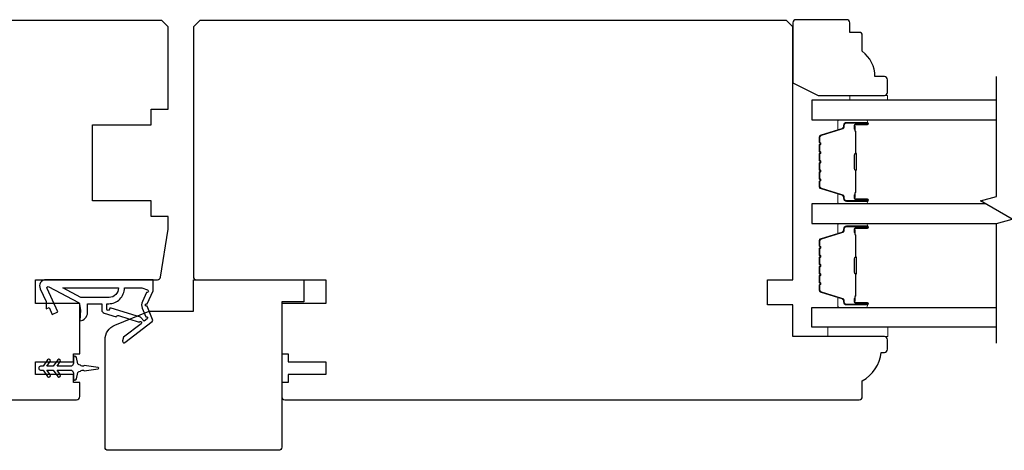
# Model space of a CAD drawing. Extents: x 3441 to 8553, y -1733 to 5525.
# Drawn here: x 5110 to 5266, y 1322 to 1390 of the extents above; entities that cross this region are included whole.
import ezdxf

# ---------------------------------------------------------------- set-up
doc = ezdxf.new("R2010")
doc.units = 0
doc.header["$LTSCALE"] = 250
doc.header["$MEASUREMENT"] = 0
for name, color, linetype, lineweight in [('6', 6, 'CONTINUOUS', 5), ('Butal', 9, 'CONTINUOUS', 15), ('Spacer Bar', 1, 'CONTINUOUS', 9), ('Visible (ANSI)', 7, 'CONTINUOUS', 25), ('Wood', 7, 'CONTINUOUS', 25)]:
    doc.layers.add(name, color=color, linetype=linetype, lineweight=lineweight)
for name, color, linetype in [('7', 7, 'CONTINUOUS'), ('Glass', 6, 'CONTINUOUS'), ('MISCELLANEOUS', 6, 'CONTINUOUS')]:
    doc.layers.add(name, color=color, linetype=linetype)

msp = doc.modelspace()

# ---------------------------------------------------------------- linework, layer by layer
at = {"layer": '6'}
for points in [[(5241.5, 1377.4), (5241.5, 1378.15), (5247.5, 1378.15), (5247.5, 1377.4)], [(5247.53, 1341.5), (5238.03, 1341.5), (5238.03, 1340), (5247.53, 1340)]]:
    msp.add_lwpolyline(points, close=True, dxfattribs=at)
at = {"layer": '7', "flags": 128}
msp.add_lwpolyline([(5264.75, 1338.94), (5264.75, 1357.92), (5267.25, 1358.59), (5262.25, 1361.48), (5264.75, 1362.15), (5264.75, 1381.14)], dxfattribs=at)
at = {"layer": 'Butal'}
for points in [[(5244.06, 1374.3), (5239.88, 1374.3, 0.414214), (5239.63, 1374.05), (5239.63, 1372.72), (5240.25, 1372.91, 0.329751), (5240.51, 1373.27), (5240.51, 1373.39, -0.414214), (5241.02, 1373.9), (5244.31, 1373.9), (5244.31, 1374.05, 0.414214)], [(5244.06, 1361), (5239.88, 1361, -0.414214), (5239.63, 1361.25), (5239.63, 1362.57), (5240.25, 1362.39, -0.329751), (5240.51, 1362.03), (5240.51, 1361.91, 0.414214), (5241.02, 1361.4), (5244.31, 1361.4), (5244.31, 1361.25, -0.414214)], [(5244.06, 1357.9), (5239.88, 1357.9, 0.414214), (5239.63, 1357.65), (5239.63, 1356.32), (5240.25, 1356.51, 0.329751), (5240.51, 1356.87), (5240.51, 1356.99, -0.414214), (5241.02, 1357.5), (5244.31, 1357.5), (5244.31, 1357.65, 0.414214)], [(5244.06, 1344.6), (5239.88, 1344.6, -0.414214), (5239.63, 1344.85), (5239.63, 1346.18), (5240.25, 1345.99, -0.329751), (5240.51, 1345.63), (5240.51, 1345.51, 0.414214), (5241.02, 1345), (5244.31, 1345), (5244.31, 1344.85, -0.414214)]]:
    msp.add_lwpolyline(points, format="xyb", close=True, dxfattribs=at)
at = {"layer": 'Glass', "color": 1}
for points in [[(5264.75, 1377.4), (5235.5, 1377.4), (5235.5, 1374.3), (5264.75, 1374.3)], [(5263.09, 1361), (5235.5, 1361), (5235.5, 1357.9), (5264.75, 1357.9)], [(5264.75, 1341.5), (5235.5, 1341.5), (5235.5, 1344.6), (5264.75, 1344.6)]]:
    msp.add_lwpolyline(points, dxfattribs=at)
at = {"layer": 'MISCELLANEOUS', "color": 1}
for points in [[(5126.3, 1339.16), (5126.36, 1339.08, 0.414214), (5126.64, 1339.04), (5130.96, 1342.36, 0.339454), (5131.05, 1342.71), (5130.18, 1344.82, -1.57384), (5130.18, 1345.18), (5131.14, 1347.25), (5131.14, 1349), (5114.14, 1349, 0.548619), (5113.23, 1347.58), (5114.19, 1345.54), (5114.18, 1344.38), (5114.63, 1344.59), (5115.14, 1343.5), (5116.04, 1343.92), (5114.32, 1347.62, -0.719897), (5114.6, 1347.88), (5119.32, 1345.37, -0.244698), (5119.48, 1345.14), (5119.59, 1344.2), (5119.5, 1342.5, 0.400552), (5120.74, 1343.8), (5120.74, 1345.2), (5122.99, 1345.2), (5122.99, 1344.2, 0.327819), (5123.34, 1343.72), (5125.25, 1343.13, -0.414214), (5125.63, 1343.32), (5128.9, 1342.3), (5128.98, 1342.36, -1), (5129.23, 1342.04), (5126.45, 1339.9), (5126.27, 1339.34, 0.244698)], [(5125.64, 1347.7, -0.414214), (5124.14, 1346.2), (5119.67, 1346.2), (5116.84, 1347.7)], [(5124.19, 1344.32, -1), (5123.79, 1344.32), (5123.79, 1345.2), (5124.09, 1345.2, 0.414214), (5126.59, 1347.7), (5129.34, 1347.7), (5130.25, 1347.37, -1.044614), (5130.09, 1347), (5129.42, 1345.55, 0.210583), (5129.39, 1344.5), (5129.96, 1343.14, -0.876976), (5130.16, 1342.79), (5129.68, 1342.43), (5129.11, 1343.05), (5124.45, 1344.51, 0.506229)], [(5113.68, 1335.3), (5113.3, 1335.3, 1), (5113.3, 1334.7), (5113.68, 1334.7), (5114.39, 1333.69, 1), (5114.8, 1333.98), (5114.29, 1334.7), (5115.3, 1334.7), (5116.01, 1333.69, 1), (5116.42, 1333.98), (5115.91, 1334.7), (5118, 1334.7, -0.414214), (5118.5, 1334.2), (5118.5, 1333.38, 0.900404), (5119, 1333.32), (5119.2, 1334.3, -0.316498), (5119.41, 1334.49), (5119.62, 1334.52, -0.453723), (5120.22, 1334.6), (5122.42, 1334.9, 0.873124), (5122.42, 1335.1), (5120.22, 1335.4, -0.453723), (5119.62, 1335.48), (5119.41, 1335.51, -0.316498), (5119.2, 1335.7), (5119, 1336.68, 0.900404), (5118.5, 1336.63), (5118.5, 1335.8, -0.414214), (5118, 1335.3), (5115.91, 1335.3), (5116.42, 1336.03, 1), (5116.01, 1336.32), (5115.3, 1335.3), (5114.29, 1335.3), (5114.8, 1336.03, 1), (5114.39, 1336.32)]]:
    msp.add_lwpolyline(points, format="xyb", close=True, dxfattribs=at)
at = {"layer": 'Spacer Bar'}
for points in [[(5236.64, 1366.47, 0.226277), (5236.68, 1366.37), (5236.77, 1366.3, -0.476976), (5236.77, 1366.1), (5236.68, 1366.03, 0.226277), (5236.64, 1365.93), (5236.64, 1365.02, 0.226277), (5236.68, 1364.92), (5236.77, 1364.85, -0.476976), (5236.77, 1364.65), (5236.68, 1364.59, 0.226277), (5236.64, 1364.49), (5236.64, 1363.86, 0.329751), (5236.99, 1363.38), (5240.25, 1362.39, -0.329751), (5240.52, 1362.02), (5240.52, 1361.9, 0.414214), (5241.02, 1361.4), (5244.31, 1361.4, 1), (5244.31, 1361.78), (5242.45, 1361.78, -0.414214), (5242.3, 1361.93), (5242.3, 1362.44), (5242.19, 1362.44), (5242.19, 1361.97, 0.414214), (5242.49, 1361.67), (5244.31, 1361.67, -1), (5244.31, 1361.51), (5241.02, 1361.51, -0.414214), (5240.64, 1361.9), (5240.64, 1362.02, 0.329751), (5240.28, 1362.5), (5237.02, 1363.49, -0.329751), (5236.75, 1363.86), (5236.75, 1364.49, -0.226277), (5236.75, 1364.5), (5236.84, 1364.57, 0.476976), (5236.84, 1364.94), (5236.75, 1365.01, -0.226277), (5236.75, 1365.02), (5236.75, 1365.93, -0.226277), (5236.75, 1365.94), (5236.84, 1366.01, 0.476976), (5236.84, 1366.39), (5236.75, 1366.46, -0.226277), (5236.75, 1366.47), (5236.75, 1367.38, -0.256633), (5236.75, 1367.39), (5236.84, 1367.46, 0.476976), (5236.84, 1367.84), (5236.75, 1367.9, -0.226277), (5236.75, 1367.91), (5236.75, 1368.83, -0.256633), (5236.75, 1368.84), (5236.84, 1368.91, 0.476976), (5236.84, 1369.28), (5236.75, 1369.35, -0.226277), (5236.75, 1369.36), (5236.75, 1370.28, -0.256633), (5236.75, 1370.29), (5236.84, 1370.36, 0.476976), (5236.84, 1370.73), (5236.75, 1370.8, -0.226277), (5236.75, 1370.81), (5236.75, 1371.43, -0.329751), (5237.02, 1371.8), (5240.28, 1372.8, 0.329751), (5240.64, 1373.28), (5240.64, 1373.4, -0.414214), (5241.02, 1373.78), (5244.31, 1373.78, -1), (5244.31, 1373.63), (5242.49, 1373.63, 0.414214), (5242.19, 1373.33), (5242.19, 1372.85), (5242.3, 1372.85), (5242.3, 1373.37, -0.414214), (5242.45, 1373.52), (5244.31, 1373.52, 1), (5244.31, 1373.9), (5241.02, 1373.9, 0.414214), (5240.52, 1373.4), (5240.52, 1373.28, -0.329751), (5240.25, 1372.91), (5236.99, 1371.91, 0.329751), (5236.64, 1371.43), (5236.64, 1370.81, 0.226277), (5236.68, 1370.71), (5236.77, 1370.64, -0.476976), (5236.77, 1370.45), (5236.68, 1370.38, 0.226277), (5236.64, 1370.28), (5236.64, 1369.36, 0.226277), (5236.68, 1369.26), (5236.77, 1369.19, -0.476976), (5236.77, 1369), (5236.68, 1368.93, 0.226277), (5236.64, 1368.83), (5236.64, 1367.91, 0.226277), (5236.68, 1367.82), (5236.77, 1367.75, -0.476976), (5236.77, 1367.55), (5236.68, 1367.48, 0.226277), (5236.64, 1367.38)], [(5242.35, 1362), (5242.35, 1362.63, -0.22907), (5242.42, 1362.79, 0.224481), (5242.49, 1362.93), (5242.49, 1366.21, 0.28964), (5242.39, 1366.37, -0.272736), (5242.24, 1366.59), (5242.24, 1368.7, -0.272736), (5242.39, 1368.93, 0.28964), (5242.49, 1369.09), (5242.49, 1372.37, 0.224481), (5242.42, 1372.51, -0.22907), (5242.35, 1372.67), (5242.35, 1373.3), (5242.3, 1373.3), (5242.3, 1372.67, 0.228585), (5242.39, 1372.47, -0.224481), (5242.44, 1372.37), (5242.44, 1369.09, -0.28964), (5242.37, 1368.97, 0.274141), (5242.19, 1368.7), (5242.19, 1366.59, 0.274141), (5242.37, 1366.32, -0.28964), (5242.44, 1366.21), (5242.44, 1362.93, -0.224481), (5242.39, 1362.83, 0.228585), (5242.3, 1362.63), (5242.3, 1362)], [(5236.64, 1352.43, -0.226277), (5236.68, 1352.53), (5236.77, 1352.6, 0.476976), (5236.77, 1352.8), (5236.68, 1352.87, -0.226277), (5236.64, 1352.96), (5236.64, 1353.88, -0.226277), (5236.68, 1353.98), (5236.77, 1354.05, 0.476976), (5236.77, 1354.24), (5236.68, 1354.31, -0.226277), (5236.64, 1354.41), (5236.64, 1355.04, -0.329751), (5236.99, 1355.52), (5240.25, 1356.51, 0.329751), (5240.52, 1356.88), (5240.52, 1357, -0.414214), (5241.02, 1357.5), (5244.31, 1357.5, -1), (5244.31, 1357.12), (5242.45, 1357.12, 0.414214), (5242.3, 1356.97), (5242.3, 1356.46), (5242.19, 1356.46), (5242.19, 1356.93, -0.414214), (5242.49, 1357.23), (5244.31, 1357.23, 1), (5244.31, 1357.39), (5241.02, 1357.39, 0.414214), (5240.64, 1357), (5240.64, 1356.88, -0.329751), (5240.28, 1356.4), (5237.02, 1355.41, 0.329751), (5236.75, 1355.04), (5236.75, 1354.41, 0.226277), (5236.75, 1354.4), (5236.84, 1354.33, -0.476976), (5236.84, 1353.96), (5236.75, 1353.89, 0.226277), (5236.75, 1353.88), (5236.75, 1352.96, 0.226277), (5236.75, 1352.95), (5236.84, 1352.89, -0.476976), (5236.84, 1352.51), (5236.75, 1352.44, 0.226277), (5236.75, 1352.43), (5236.75, 1351.52, 0.256633), (5236.75, 1351.51), (5236.84, 1351.44, -0.476976), (5236.84, 1351.06), (5236.75, 1350.99, 0.226277), (5236.75, 1350.98), (5236.75, 1350.07, 0.256633), (5236.75, 1350.06), (5236.84, 1349.99, -0.476976), (5236.84, 1349.62), (5236.75, 1349.55, 0.226277), (5236.75, 1349.54), (5236.75, 1348.62, 0.256633), (5236.75, 1348.61), (5236.84, 1348.54, -0.476976), (5236.84, 1348.17), (5236.75, 1348.1, 0.226277), (5236.75, 1348.09), (5236.75, 1347.46, 0.329751), (5237.02, 1347.1), (5240.28, 1346.1, -0.329751), (5240.64, 1345.62), (5240.64, 1345.5, 0.414214), (5241.02, 1345.12), (5244.31, 1345.12, 1), (5244.31, 1345.27), (5242.49, 1345.27, -0.414214), (5242.19, 1345.57), (5242.19, 1346.04), (5242.3, 1346.04), (5242.3, 1345.53, 0.414214), (5242.45, 1345.38), (5244.31, 1345.38, -1), (5244.31, 1345), (5241.02, 1345, -0.414214), (5240.52, 1345.5), (5240.52, 1345.62, 0.329751), (5240.25, 1345.99), (5236.99, 1346.99, -0.329751), (5236.64, 1347.46), (5236.64, 1348.09, -0.226277), (5236.68, 1348.19), (5236.77, 1348.26, 0.476976), (5236.77, 1348.45), (5236.68, 1348.52, -0.226277), (5236.64, 1348.62), (5236.64, 1349.54, -0.226277), (5236.68, 1349.64), (5236.77, 1349.7, 0.476976), (5236.77, 1349.9), (5236.68, 1349.97, -0.226277), (5236.64, 1350.07), (5236.64, 1350.98, -0.226277), (5236.68, 1351.08), (5236.77, 1351.15, 0.476976), (5236.77, 1351.35), (5236.68, 1351.42, -0.226277), (5236.64, 1351.52)], [(5242.35, 1356.9), (5242.35, 1356.27, 0.22907), (5242.42, 1356.11, -0.224481), (5242.49, 1355.97), (5242.49, 1352.69, -0.28964), (5242.39, 1352.53, 0.272736), (5242.24, 1352.3), (5242.24, 1350.2, 0.272736), (5242.39, 1349.97, -0.28964), (5242.49, 1349.81), (5242.49, 1346.53, -0.224481), (5242.42, 1346.39, 0.22907), (5242.35, 1346.23), (5242.35, 1345.6), (5242.3, 1345.6), (5242.3, 1346.23, -0.228585), (5242.39, 1346.43, 0.224481), (5242.44, 1346.53), (5242.44, 1349.81, 0.28964), (5242.37, 1349.93, -0.274141), (5242.19, 1350.2), (5242.19, 1352.31, -0.274141), (5242.37, 1352.57, 0.28964), (5242.44, 1352.69), (5242.44, 1355.97, 0.224481), (5242.39, 1356.07, -0.228585), (5242.3, 1356.27), (5242.3, 1356.9)]]:
    msp.add_lwpolyline(points, format="xyb", close=True, dxfattribs=at)
for points in [[(5242.44, 1366.21, -0.001885), (5242.44, 1366.21), (5242.44, 1362.93, -0.224481), (5242.39, 1362.83, 0.228585), (5242.3, 1362.63), (5242.3, 1362), (5242.35, 1362), (5242.35, 1362.63, -0.22907), (5242.42, 1362.79, 0.224481), (5242.49, 1362.93), (5242.49, 1366.21, -0.214245), (5242.51, 1366.25, 0.214245), (5242.57, 1366.38), (5242.57, 1368.92, 0.214245), (5242.51, 1369.05, -0.214245), (5242.49, 1369.09), (5242.49, 1372.37, 0.224481), (5242.42, 1372.51, -0.22907), (5242.35, 1372.67), (5242.35, 1373.3), (5242.3, 1373.3), (5242.3, 1372.67, 0.228585), (5242.39, 1372.47, -0.224481), (5242.44, 1372.37), (5242.44, 1369.09, 0.214245), (5242.47, 1369.01, -0.214245), (5242.52, 1368.92), (5242.52, 1366.38, -0.214245), (5242.47, 1366.28, 0.214245), (5242.44, 1366.21)], [(5242.44, 1352.69, 0.001885), (5242.44, 1352.69), (5242.44, 1355.97, 0.224481), (5242.39, 1356.07, -0.228585), (5242.3, 1356.27), (5242.3, 1356.9), (5242.35, 1356.9), (5242.35, 1356.27, 0.22907), (5242.42, 1356.11, -0.224481), (5242.49, 1355.97), (5242.49, 1352.69, 0.214245), (5242.51, 1352.65, -0.214245), (5242.57, 1352.52), (5242.57, 1349.98, -0.214245), (5242.51, 1349.85, 0.214245), (5242.49, 1349.81), (5242.49, 1346.53, -0.224481), (5242.42, 1346.39, 0.22907), (5242.35, 1346.23), (5242.35, 1345.6), (5242.3, 1345.6), (5242.3, 1346.23, -0.228585), (5242.39, 1346.43, 0.224481), (5242.44, 1346.53), (5242.44, 1349.81, -0.214245), (5242.47, 1349.89, 0.214245), (5242.52, 1349.98), (5242.52, 1352.52, 0.214245), (5242.47, 1352.61, -0.214245), (5242.44, 1352.69)]]:
    msp.add_lwpolyline(points, format="xyb", dxfattribs=at)
at = {"layer": 'Visible (ANSI)'}
msp.add_lwpolyline([(5028, 1330), (5119, 1330, 0.414214), (5119.5, 1330.5), (5119.5, 1332.75), (5118.5, 1332.75), (5118.5, 1334), (5112.5, 1334), (5112.5, 1336), (5118.5, 1336), (5118.5, 1337.25), (5119.5, 1337.25), (5119.5, 1345.25), (5112.5, 1345.25), (5112.5, 1349), (5131.81, 1349, 0.368919), (5132.3, 1349.42), (5133.5, 1357), (5133.5, 1359), (5130.8, 1359), (5130.8, 1361.5), (5121.5, 1361.5), (5121.5, 1373.5), (5130.8, 1373.5), (5130.8, 1376), (5133.5, 1376), (5133.5, 1389), (5132.5, 1390), (5039.5, 1390)], format="xyb", dxfattribs=at)
for points in [[(5137.5, 1349.5, 0.414214), (5138, 1349), (5158.5, 1349), (5158.5, 1345.25), (5151.5, 1345.25), (5151.5, 1337.25), (5152.5, 1337.25), (5152.5, 1336), (5158.5, 1336), (5158.5, 1334), (5152.5, 1334), (5152.5, 1332.75), (5151.5, 1332.75), (5151.5, 1330.5, 0.414214), (5152, 1330), (5243, 1330, 0.414214), (5243.5, 1330.5), (5243.5, 1333, 0.238113), (5246.5, 1337.5), (5247, 1337.5, 0.414214), (5247.5, 1338), (5247.5, 1339.5, 0.414214), (5247, 1340), (5232.5, 1340), (5232.5, 1345), (5228.5, 1345), (5228.5, 1349), (5232.5, 1349), (5232.5, 1389), (5231.5, 1390), (5138.5, 1390), (5137.5, 1389)], [(5151.5, 1322.5, -0.414214), (5151, 1322), (5124, 1322, -0.414214), (5123.5, 1322.5), (5123.5, 1339.49, -0.305731), (5125.07, 1341.81), (5130.5, 1344), (5137.5, 1344), (5137.5, 1349), (5155, 1349), (5155, 1345.5), (5151.5, 1345.5)]]:
    msp.add_lwpolyline(points, format="xyb", close=True, dxfattribs=at)
at = {"layer": 'Wood'}
msp.add_lwpolyline([(5243, 1388.15), (5241.5, 1388.15), (5241.5, 1389.65, 0.414214), (5241, 1390.15), (5233, 1390.15, 0.414214), (5232.5, 1389.65), (5232.5, 1380.15), (5236.5, 1378.15), (5247, 1378.15, 0.414214), (5247.5, 1378.65), (5247.5, 1380.65, 0.414214), (5247, 1381.15), (5245.5, 1381.15, 0.236068), (5243.5, 1385.15), (5243.5, 1387.65, 0.414214)], format="xyb", close=True, dxfattribs=at)

doc.saveas('drawing.dxf')
